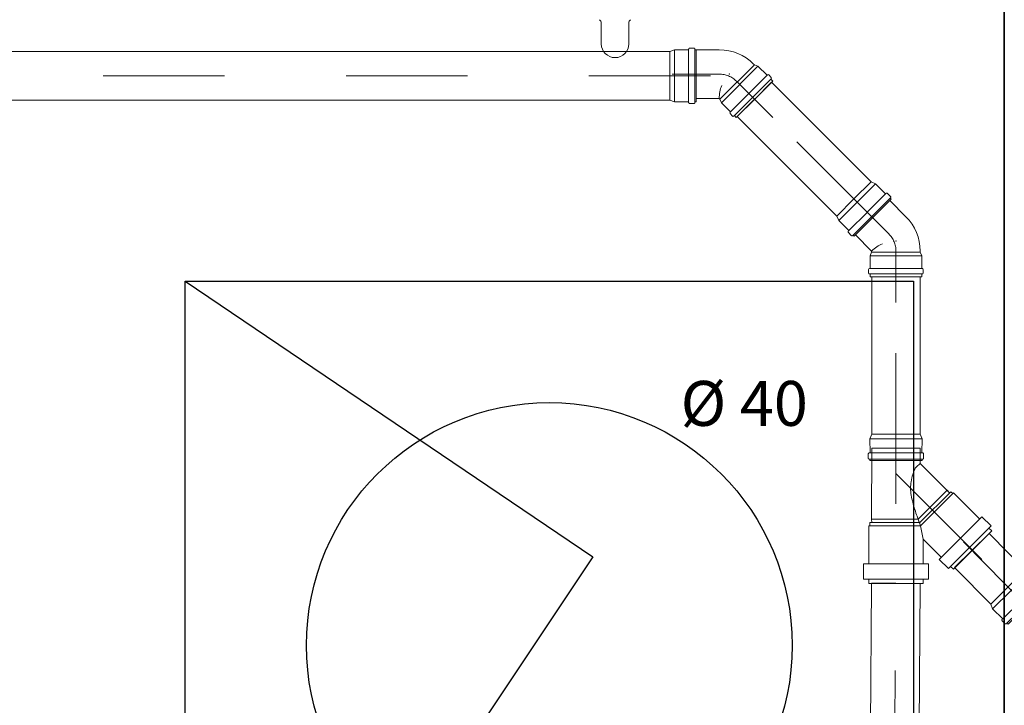
# Model space of a CAD drawing. Units: millimetres. Extents: x 0 to 42, y 0 to 38.4.
# Drawn here: x 25.5 to 26.3, y 24.3 to 24.9 of the extents above; entities that cross this region are included whole.
import ezdxf
from ezdxf.enums import TextEntityAlignment as Align

# ---------------------------------------------------------------- set-up
doc = ezdxf.new("R2010")
doc.units = ezdxf.units.MM
for name, pattern in [('CONTINUA', [0]), ('DASHDOT', [1, 0.5, -0.25, 0, -0.25]), ('TRATTOPUNTO', [25.4, 12.7, -6.35, 0, -6.35])]:
    doc.linetypes.add(name, pattern=pattern)
doc.layers.add('Arredo_Bagno', color=251, linetype='CONTINUA')
for name, color, linetype, lineweight in [('Arredo_Infissi_serramenti', 27, 'Continuous', 9), ('Impianto_scarico_interno', 6, 'FognaNera', 15), ('MURATURA', 7, 'Continuous', 35)]:
    doc.layers.add(name, color=color, linetype=linetype, lineweight=lineweight)
doc.styles.add('Sc20quote', font='calibrib.ttf', dxfattribs={"height": 0.037})
doc.styles.get("Standard").update_dxf_attribs({"font": 'calibri.ttf', "height": 0.075})
doc.linetypes.add('FognaNera', pattern='A,0.5,-0.3,["A. NERE ->",Standard,S=0.1,R=0,X=-0.1,Y=-0.05],-0.6', length=1.4)

# ---------------------------------------------------------------- blocks, each defined once
blk = doc.blocks.new('*U125')
at = {"color": 1, "linetype": 'DASHDOT', "ltscale": 0.01}
for p, q in [((0.00005, -0.16542), (-0.00001, 0.02955)), ((0.00003, -0.09047), (-0.07692, -0.01357))]:
    blk.add_line(p, q, dxfattribs=at)
at = {"ltscale": 25}
for p, q in [((0.02242, 0.00001), (-0.02242, -0.00001)), ((0.02242, -0.00348), (0.02242, 0.00001)), ((0.02675, -0.00348), (-0.02675, -0.00349)), ((-0.02674, -0.01615), (-0.02675, -0.00349)), ((-0.02241, -0.00349), (-0.02242, -0.00001)), ((-0.02042, -0.00011), (-0.02052, -0.00001)), ((0.02675, -0.01613), (0.02675, -0.00348)), ((-0.04728, -0.01164), (-0.07883, -0.04321)), ((-0.04319, -0.0122), (-0.07827, -0.0473)), ((-0.04495, -0.01397), (-0.04728, -0.01164)), ((-0.03558, -0.01981), (-0.04319, -0.0122)), ((0.02675, -0.01613), (-0.02674, -0.01615)), ((-0.02241, -0.0365), (-0.02241, -0.01615)), ((0.02243, -0.04752), (0.02242, -0.01613)), ((-0.03558, -0.01981), (-0.07065, -0.0549)), ((-0.02241, -0.0365), (-0.03734, -0.02157)), ((-0.0765, -0.04554), (-0.07883, -0.04321)), ((-0.07065, -0.0549), (-0.07827, -0.0473)), ((-0.02032, -0.04753), (-0.0474, -0.07462)), ((0.02243, -0.04752), (-0.02032, -0.04753)), ((0.02143, -0.05001), (0.02143, -0.04752)), ((-0.0474, -0.07462), (-0.06889, -0.05314)), ((-0.01964, -0.05002), (-0.04511, -0.0755)), ((-0.01841, -0.05301), (-0.04206, -0.07668)), ((0.02143, -0.05001), (-0.01964, -0.05002)), ((0.02002, -0.053), (-0.01841, -0.05301)), ((0.02001, -0.05001), (0.02002, -0.053)), ((0.02003, -0.11133), (0.02002, -0.053)), ((-0.04511, -0.0755), (-0.0467, -0.07392)), ((-0.04418, -0.07457), (-0.01997, -0.09876)), ((-0.04418, -0.07457), (-0.04206, -0.07668)), ((-0.01997, -0.11134), (-0.01997, -0.09876))]:
    blk.add_line(p, q, dxfattribs=at)
at = {"linetype": 'DASHDOT'}
for p, q in [((-0.02032, -0.04753), (-0.02241, -0.0365)), ((-0.01815, -0.05301), (-0.02032, -0.04753))]:
    blk.add_line(p, q, dxfattribs=at)
blk.add_line((-0.01997, -0.11134), (0.02003, -0.11133))
at = {"ltscale": 25}
blk.add_arc((-0.0765, -0.04441), 0.000795, 225.0171, 315.0171, dxfattribs=at)
blk.add_open_spline([(-0.0192, -0.05002), (-0.01899, -0.0506), (-0.01875, -0.05129), (-0.01813, -0.05306), (-0.01773, -0.05421), (-0.0168, -0.05695), (-0.01617, -0.05887), (-0.01493, -0.06283), (-0.01434, -0.06487), (-0.01337, -0.06854), (-0.0129, -0.07053), (-0.01219, -0.07456), (-0.01196, -0.0766), (-0.01196, -0.0796), (-0.01203, -0.08075), (-0.01243, -0.08299), (-0.01247, -0.08408), (-0.01283, -0.08545), (-0.013, -0.08699), (-0.0152, -0.09423), (-0.01579, -0.09492), (-0.0169, -0.09612), (-0.01749, -0.09668), (-0.01851, -0.09759), (-0.01893, -0.09794), (-0.01946, -0.09837), (-0.01966, -0.09852), (-0.01991, -0.09872), (-0.01997, -0.09876), (-0.01997, -0.09876)], degree=3, knots=[-8.124965, -8.124965, -8.124965, -8.124965, -7.849197, -7.849197, -7.454572, -7.454572, -6.846851, -6.846851, -6.239131, -6.239131, -5.669296, -5.669296, -5.099461, -5.099461, -4.766282, -4.766282, -4.433103, -4.433103, -4.099924, -4.099924, -3.766745, -3.766745, -3.416798, -3.416798, -3.066852, -3.066852, -2.808291, -2.808291, -2.549731, -2.549731, -2.549731, -2.549731], dxfattribs=at)
blk = doc.blocks.new('*U343')
at = {"color": 1, "linetype": 'DASHDOT', "ltscale": 0.1}
blk.add_line((-0.00002, -0.01157), (0.00003, 1.49774), dxfattribs=at)
for p, q in [((-0.02147, 0.01799), (-0.00002, 0.01799)), ((-0.01998, 0.02179), (-0.00002, 0.0218)), ((0.02001, 0.02179), (-0.00002, 0.0218)), ((0.0215, 0.01799), (-0.00002, 0.01799)), ((-0.00015, 0.00121), (-0.02147, 0.0012)), ((-0.00013, 0.0063), (-0.02135, 0.0063)), ((0.0001, 0.0063), (0.02139, 0.0063)), ((0.00012, 0.00121), (0.0215, 0.0012))]:
    blk.add_line(p, q)
at = {"linetype": 'TRATTOPUNTO'}
for points in [[(-0.00002, 0), (-0.02147, -0.00001), (-0.02147, 0.0012), (-0.02199, 0.0012, -0.414214), (-0.02279, 0.00199), (-0.02279, 0.00545, -0.398296), (-0.02189, 0.0063), (-0.02135, 0.0063), (-0.02147, 0.01799), (-0.01998, 0.02179), (-0.01993, 1.48654), (-0.01993, 1.4878), (0.00003, 1.4878)], [(-0.00002, 0), (0.0215, -0.00002), (0.0215, 0.0012), (0.02203, 0.0012, 0.414214), (0.02282, 0.00199), (0.02282, 0.00544, 0.398296), (0.02192, 0.0063), (0.02139, 0.0063), (0.0215, 0.01799), (0.02001, 0.02179), (0.02006, 1.48654), (0.02006, 1.4878), (0.00003, 1.4878)]]:
    blk.add_lwpolyline(points, format="xyb", dxfattribs=at)
at = {"style": 'Sc20quote'}
blk.add_attdef('Ø', text='', height=0.037, dxfattribs=at).set_placement((0.19756, 0.01996), align=Align.BOTTOM_CENTER)
blk = doc.blocks.new('*U354')
at = {"color": 1, "linetype": 'DASHDOT', "ltscale": 0.1}
blk.add_line((-0.00002, -0.01157), (-0.00001, 0.16138), dxfattribs=at)
for p, q in [((-0.02147, 0.01799), (-0.00002, 0.01799)), ((-0.01998, 0.02179), (-0.00002, 0.0218)), ((0.02001, 0.02179), (-0.00002, 0.0218)), ((0.0215, 0.01799), (-0.00002, 0.01799)), ((-0.00015, 0.00121), (-0.02147, 0.0012)), ((-0.00013, 0.0063), (-0.02135, 0.0063)), ((0.0001, 0.0063), (0.02139, 0.0063)), ((0.00012, 0.00121), (0.0215, 0.0012))]:
    blk.add_line(p, q)
at = {"linetype": 'TRATTOPUNTO'}
for points in [[(-0.00002, 0), (-0.02147, -0.00001), (-0.02147, 0.0012), (-0.02199, 0.0012, -0.414214), (-0.02279, 0.00199), (-0.02279, 0.00545, -0.398296), (-0.02189, 0.0063), (-0.02135, 0.0063), (-0.02147, 0.01799), (-0.01998, 0.02179), (-0.01997, 0.15018), (-0.01997, 0.15144), (-0.00001, 0.15144)], [(-0.00002, 0), (0.0215, -0.00002), (0.0215, 0.0012), (0.02203, 0.0012, 0.414214), (0.02282, 0.00199), (0.02282, 0.00544, 0.398296), (0.02192, 0.0063), (0.02139, 0.0063), (0.0215, 0.01799), (0.02001, 0.02179), (0.02002, 0.15018), (0.02002, 0.15144), (-0.00001, 0.15144)]]:
    blk.add_lwpolyline(points, format="xyb", dxfattribs=at)
at = {"style": 'Sc20quote'}
blk.add_attdef('Ø', text='', height=0.037, dxfattribs=at).set_placement((0.19756, 0.01996), align=Align.BOTTOM_CENTER)
blk = doc.blocks.new('*U76')
for p, q in [((-0.0225, -0.00306), (-0.0225, -0.00606)), ((0.02175, -0.00231), (-0.02175, -0.00231)), ((0.02175, -0.00681), (-0.02175, -0.00681)), ((-0.02125, -0.00006), (-0.02125, -0.00231)), ((-0.02125, -0.00006), (0.02125, -0.00006)), ((-0.02125, -0.00681), (-0.02125, -0.01731)), ((0.02125, -0.00006), (0.02125, -0.00231)), ((0.02125, -0.00681), (0.02125, -0.01731)), ((0.0225, -0.00306), (0.0225, -0.00606)), ((0.02125, -0.01731), (-0.02125, -0.01731)), ((-0.02, -0.02031), (-0.02125, -0.01731)), ((0.02, -0.02031), (-0.02, -0.02031)), ((-0.02, -0.02119), (-0.02, -0.02031)), ((0.02, -0.02031), (0.02125, -0.01731)), ((0.02, -0.02119), (0.02, -0.02031)), ((0.02, -0.02119), (0.03336, -0.03454)), ((0.03336, -0.03454), (0.00507, -0.06283)), ((-0.00828, -0.04947), (0.00507, -0.06283))]:
    blk.add_line(p, q)
at = {"color": 1, "linetype": 'TRATTOPUNTO', "ltscale": 0.001}
blk.add_lwpolyline([(0, 0.02119), (0, -0.02119, 0.198912), (0.00586, -0.03533), (0.03336, -0.06283)], format="xyb", dxfattribs=at)
for centre, radius, start, end in [((-0.02175, -0.00306), 0.00075, 90, 180), ((-0.02175, -0.00606), 0.00075, 180, 270), ((0.02175, -0.00306), 0.00075, 0, 90), ((0.02175, -0.00606), 0.00075, 270, 0), ((0.02, -0.02119), 0.04, 180, 225), ((0.00001, -0.00122), 0.02825, 293.06157, 315.02493)]:
    blk.add_arc(centre, radius, start, end)
at = {"linetype": 'Continuous'}
blk.add_point((0, -0.02947), dxfattribs=at)
blk = doc.blocks.new('*U77')
for p, q in [((-0.03454, 0.03336), (-0.06283, 0.00507)), ((-0.02119, 0.02), (-0.03454, 0.03336)), ((-0.02119, 0.02), (-0.02031, 0.02)), ((-0.02031, 0.02), (-0.01731, 0.02125)), ((-0.02031, 0.02), (-0.02031, -0.02)), ((-0.01731, 0.02125), (-0.01731, -0.02125)), ((-0.00681, 0.02125), (-0.01731, 0.02125)), ((-0.00681, 0.02175), (-0.00681, -0.02175)), ((-0.00306, 0.0225), (-0.00606, 0.0225)), ((-0.00231, 0.02175), (-0.00231, -0.02175)), ((-0.00006, 0.02125), (-0.00231, 0.02125)), ((-0.00006, -0.02125), (-0.00006, 0.02125)), ((-0.04947, -0.00828), (-0.06283, 0.00507)), ((-0.02119, -0.02), (-0.02031, -0.02)), ((-0.02031, -0.02), (-0.01731, -0.02125)), ((-0.00681, -0.02125), (-0.01731, -0.02125)), ((-0.00306, -0.0225), (-0.00606, -0.0225)), ((-0.00006, -0.02125), (-0.00231, -0.02125))]:
    blk.add_line(p, q)
at = {"color": 1, "linetype": 'TRATTOPUNTO', "ltscale": 0.001}
blk.add_lwpolyline([(0.02119, 0), (-0.02119, 0, -0.198912), (-0.03533, 0.00586), (-0.06283, 0.03336)], format="xyb", dxfattribs=at)
for centre, radius, start, end in [((-0.00122, 0.00001), 0.02825, 134.97507, 156.93843), ((-0.00606, 0.02175), 0.00075, 90, 180), ((-0.00306, 0.02175), 0.00075, 0, 90), ((-0.02119, 0.02), 0.04, 225, 270), ((-0.00606, -0.02175), 0.00075, 180, 270), ((-0.00306, -0.02175), 0.00075, 270, 0)]:
    blk.add_arc(centre, radius, start, end)
at = {"linetype": 'Continuous'}
blk.add_point((-0.02947, 0), dxfattribs=at)
blk = doc.blocks.new('*U345')
at = {"color": 1, "linetype": 'DASHDOT', "ltscale": 0.1}
blk.add_line((-0.00819, -0.00817), (0.10438, 0.10436), dxfattribs=at)
for p, q in [((-0.00245, 0.0279), (0.01271, 0.01273)), ((0.00129, 0.02954), (0.0154, 0.01542)), ((0.00437, 0.00454), (-0.01064, 0.01955)), ((0.00075, 0.00096), (-0.01433, 0.01603)), ((0.02792, -0.00249), (0.01271, 0.01273)), ((0.02956, 0.00125), (0.0154, 0.01542)), ((0.00094, 0.00077), (0.01605, -0.01436)), ((0.00452, 0.00439), (0.01957, -0.01067))]:
    blk.add_line(p, q)
at = {"linetype": 'TRATTOPUNTO'}
for points in [[(-0.00001, 0.00001), (-0.01519, 0.01517), (-0.01433, 0.01603), (-0.0147, 0.0164, -0.414214), (-0.0147, 0.01753), (-0.01226, 0.01996, -0.398296), (-0.01102, 0.01993), (-0.01064, 0.01955), (-0.00245, 0.0279), (0.00129, 0.02954), (0.08235, 0.11056), (0.08324, 0.11145), (0.09735, 0.09733)], [(-0.00001, 0.00001), (0.01519, -0.01522), (0.01605, -0.01436), (0.01642, -0.01473, 0.414214), (0.01754, -0.01473), (0.01998, -0.01229, 0.398296), (0.01995, -0.01105), (0.01957, -0.01067), (0.02792, -0.00249), (0.02956, 0.00125), (0.11062, 0.08227), (0.11151, 0.08317), (0.09735, 0.09733)]]:
    blk.add_lwpolyline(points, format="xyb", dxfattribs=at)
at = {"style": 'Sc20quote'}
blk.add_attdef('Ø', text='', height=0.037, dxfattribs=at).set_placement((0.19757, 0.01997), align=Align.BOTTOM_CENTER)
blk = doc.blocks.new('*U344')
at = {"color": 1, "linetype": 'DASHDOT', "ltscale": 0.1}
blk.add_line((-0.00002, -0.01157), (0.00003, 1.37017), dxfattribs=at)
at = {"linetype": 'TRATTOPUNTO'}
for points in [[(-0.00002, 0), (-0.02147, -0.00001), (-0.02147, 0.0012), (-0.02199, 0.0012, -0.414214), (-0.02279, 0.00199), (-0.02279, 0.00545, -0.398296), (-0.02189, 0.0063), (-0.02135, 0.0063), (-0.02147, 0.01799), (-0.01998, 0.02179), (-0.01993, 1.35897), (-0.01993, 1.36023), (0.00003, 1.36023)], [(-0.00002, 0), (0.0215, -0.00002), (0.0215, 0.0012), (0.02203, 0.0012, 0.414214), (0.02282, 0.00199), (0.02282, 0.00544, 0.398296), (0.02192, 0.0063), (0.02139, 0.0063), (0.0215, 0.01799), (0.02001, 0.02179), (0.02006, 1.35897), (0.02006, 1.36023), (0.00003, 1.36023)]]:
    blk.add_lwpolyline(points, format="xyb", dxfattribs=at)
at = {"style": 'Sc20quote'}
blk.add_attdef('Ø', text='', height=0.037, dxfattribs=at).set_placement((0.19756, 0.01996), align=Align.BOTTOM_CENTER)
blk = doc.blocks.new('*U348')
at = {"color": 1, "linetype": 'DASHDOT', "ltscale": 0.1}
blk.add_line((0.00811, -0.00825), (-0.05204, 0.05277), dxfattribs=at)
for p, q in [((-0.00104, 0.02957), (-0.01531, 0.01551)), ((0.00269, 0.0279), (-0.01264, 0.0128)), ((-0.00436, 0.00455), (0.01081, 0.0195)), ((-0.02953, 0.00149), (-0.01531, 0.01551)), ((-0.02791, -0.00226), (-0.01264, 0.0128)), ((-0.00076, 0.00094), (0.01447, 0.01595)), ((-0.00451, 0.0044), (-0.01963, -0.01051)), ((-0.00095, 0.00075), (-0.01613, -0.01422))]:
    blk.add_line(p, q)
at = {"linetype": 'TRATTOPUNTO'}
for points in [[(-0.00001, -0.00001), (0.01532, 0.01508), (0.01447, 0.01595), (0.01485, 0.01632, 0.414214), (0.01486, 0.01744), (0.01243, 0.0199, 0.398296), (0.01119, 0.01987), (0.01081, 0.0195), (0.00269, 0.0279), (-0.00104, 0.02957), (-0.02991, 0.05885), (-0.03079, 0.05975), (-0.04506, 0.04569)], [(-0.00001, -0.00001), (-0.01528, -0.01508), (-0.01613, -0.01422), (-0.0165, -0.01459, -0.414214), (-0.01763, -0.01458), (-0.02005, -0.01212, -0.398296), (-0.02001, -0.01088), (-0.01963, -0.01051), (-0.02791, -0.00226), (-0.02953, 0.00149), (-0.05839, 0.03078), (-0.05928, 0.03168), (-0.04506, 0.04569)]]:
    blk.add_lwpolyline(points, format="xyb", dxfattribs=at)
at = {"style": 'Sc20quote'}
blk.add_attdef('Ø', text='', height=0.037, dxfattribs=at).set_placement((0.19757, 0.01995), align=Align.BOTTOM_CENTER)
blk = doc.blocks.new('*U42')
blk.add_lwpolyline([(-0.6, 0.3), (-0.26413, 0.07309), (-0.36413, -0.07691), (0, -0.3)])
blk.add_lwpolyline([(0, -0.3), (-0.6, -0.3), (-0.6, 0.3), (0, 0.3)], close=True)
blk.add_circle((-0.3, 0), 0.2)
blk = doc.blocks.new('*U59')
at = {"lineweight": 15}
for p, q in [((0.8086, -0.06293), (0.8086, -0.07988)), ((0.8312, -0.06293), (0.8312, -0.07988))]:
    blk.add_line(p, q, dxfattribs=at)
for centre, start, end in [((0.80484, -0.06293), 0, 53.1301), ((0.83496, -0.06293), 126.8699, 180)]:
    blk.add_arc(centre, 0.00377, start, end, dxfattribs=at)
blk.add_arc((0.8199, -0.07988), 0.0113, 180, 0)

msp = doc.modelspace()

# ---------------------------------------------------------------- linework, layer by layer
at = {"layer": 'MURATURA', "ltscale": 0.01, "flags": 128}
msp.add_lwpolyline([(26.12325, 24.92235), (26.12325, 24.92235), (26.12325, 24.92235), (26.27291, 24.92235), (26.27291, 22.4724)], dxfattribs=at)

# ---------------------------------------------------------------- block references
at = {"layer": 'Arredo_Bagno'}
msp.add_blockref('*U42', (26.19844, 24.34702), dxfattribs=at)
at = {"layer": 'Arredo_Infissi_serramenti', "color": 146, "lineweight": 30, "true_color": 0x105689}
msp.add_blockref('*U59', (25.13262, 24.92235), dxfattribs=at)
at = {"layer": 'Impianto_scarico_interno', "color": 1, "linetype": 'DASHDOT'}
for name, p, rotation in [('*U76', (26.06747, 24.79677), 224.9875832882937), ('*U343', (26.01945, 24.81612), 90), ('*U345', (26.16465, 24.69935), 90), ('*U125', (26.18387, 24.39811), 179.9828960563956)]:
    msp.add_blockref(name, p, dxfattribs=dict(at, rotation=rotation))
at = {"layer": 'Impianto_scarico_interno', "color": 1, "linetype": 'DASHDOT', "xscale": -1, "rotation": 90}
msp.add_blockref('*U77', (26.18386, 24.65066), dxfattribs=at)
at = {"layer": 'Impianto_scarico_interno', "linetype": 'Continuous'}
ref = msp.add_blockref('*U354', (26.18387, 24.49929), dxfattribs=at)
ref.add_attrib('Ø', 'Ø 40', dxfattribs={"layer": '0', "height": 0.037, "style": 'Sc20quote'}).set_placement((26.05894, 24.5163), align=Align.BOTTOM_CENTER)
msp.add_blockref('*U348', (26.29143, 24.37947), dxfattribs=at)
at = {"layer": 'Impianto_scarico_interno', "linetype": 'Continuous', "rotation": 359.6547732843941}
msp.add_blockref('*U344', (26.1755, 23.03802), dxfattribs=at)

doc.saveas('drawing.dxf')
